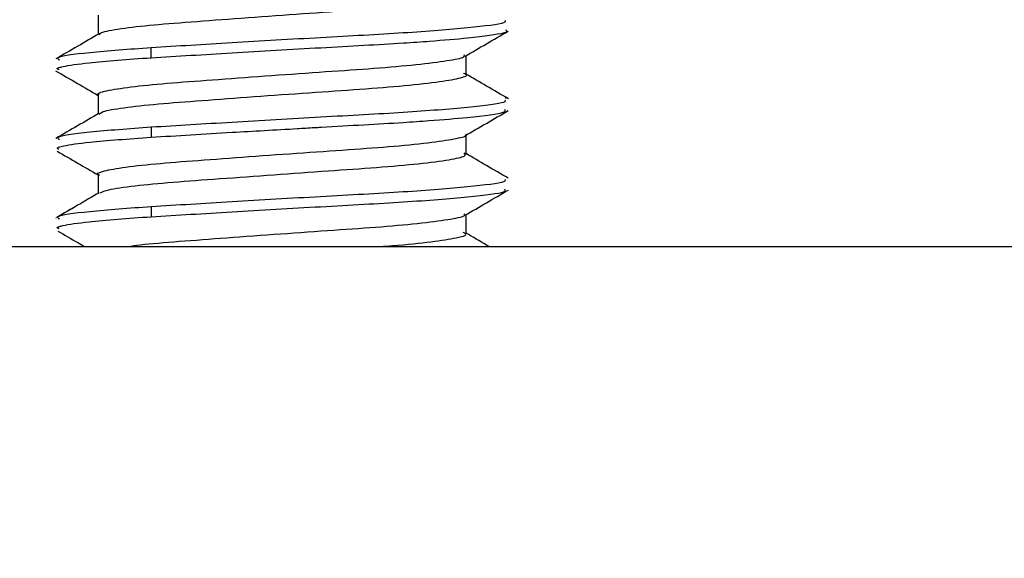
# Model space of a CAD drawing. Units: millimetres. Extents: x 69 to 1126, y 56 to 792.
# Drawn here: x 719 to 723, y 300 to 303 of the extents above; entities that cross this region are included whole.
import ezdxf

# ---------------------------------------------------------------- set-up
doc = ezdxf.new("R2010")
doc.units = ezdxf.units.MM
doc.layers.add('10', color=1, linetype='Continuous')
doc.styles.add('SLDTEXTSTYLE0', font='TXT', dxfattribs={"width": 0.7})
doc.dimstyles.new('SLDDIMSTYLE4', dxfattribs={"dimtxt": 12.733073, "dimasz": 12.733073, "dimexe": 0, "dimexo": 0.0625, "dimgap": 3.183268, "dimtad": 1, "dimdec": 1, "dimlfac": 2, "dimrnd": 1e-09, "dimzin": 12, "dimdsep": 46, "dimtxsty": 'SLDTEXTSTYLE0', "dimsah": 1, "dimcen": 0.09, "dimadec": 0, "dimazin": 3, "dimtfac": 1, "dimtdec": 1, "dimtofl": 0, "dimtmove": 0, "dimatfit": 3, "dimfxl": 1, "dimfrac": 2, "dimtolj": 1, "dimtzin": 12, "dimarcsym": 0})

# ---------------------------------------------------------------- blocks, each defined once
blk = doc.blocks.new('_D_13')
at = {"layer": '10'}
for p, q in [((766.873, 416.4609), (764.0949, 416.4609)), ((764.0949, 416.4609), (764.0949, 401.6442)), ((796.5064, 416.4609), (799.2845, 416.4609)), ((799.2845, 416.4609), (799.2845, 401.6442)), ((764.0949, 401.6442), (766.873, 401.6442)), ((799.2845, 401.6442), (796.5064, 401.6442)), ((712.0298, 298.0851), (712.0298, 385.971)), ((841.2798, 294.969), (841.2798, 385.971)), ((841.2798, 384.971), (712.0298, 384.971))]:
    blk.add_line(p, q, dxfattribs=at)
for points in [[(712.0298, 384.971), (724.7629, 383.0121), (724.7629, 386.9299)], [(841.2798, 384.971), (828.5467, 386.9299), (828.5467, 383.0121)]]:
    blk.add_solid(points, dxfattribs=at)
at = {"layer": '10', "char_height": 11.1125, "attachment_point": 1, "style": 'SLDTEXTSTYLE0'}
for s, insert in [('10.2', (766.873, 415.9689)), ('258.5', (763.1689, 399.3002)), ('Minimum', (755.7605, 384.4835))]:
    blk.add_mtext(s, dxfattribs=dict(at, insert=insert))

msp = doc.modelspace()

# ---------------------------------------------------------------- linework, layer by layer
at = {"color": 7, "linetype": 'Continuous', "lineweight": 25}
for p, q in [((719.2193, 302.6534), (719.2193, 302.569)), ((719.2193, 302.6534), (719.2193, 302.569)), ((719.453, 302.4663), (719.453, 302.5101)), ((720.8404, 302.3908), (720.8404, 302.4755)), ((720.8404, 302.3908), (720.8404, 302.4755)), ((719.2193, 302.3034), (719.2193, 302.219)), ((719.2193, 302.3034), (719.2193, 302.219)), ((721.0154, 302.2908), (721.0133, 302.2866)), ((719.453, 302.1601), (719.453, 302.1163)), ((720.8404, 302.0409), (720.8404, 302.1255)), ((720.8404, 302.0409), (720.8404, 302.1255)), ((719.2193, 301.9533), (719.2193, 301.869)), ((719.2193, 301.9533), (719.2193, 301.869)), ((719.453, 301.8101), (719.453, 301.7663)), ((720.8404, 301.6909), (720.8404, 301.7755)), ((720.8404, 301.6909), (720.8404, 301.7755)), ((719.034, 301.7614), (719.0328, 301.7607)), ((719.034, 301.7614), (719.0328, 301.7607)), ((718.4048, 301.6351), (779.4048, 301.6351))]:
    msp.add_line(p, q, dxfattribs=at)
for points, knots in [([(719.2276, 302.566), (719.2258, 302.5683), (719.2199, 302.5758), (719.2848, 302.5902), (719.4143, 302.6076), (719.599, 302.6225), (719.8197, 302.6387), (720.0608, 302.6563), (720.2974, 302.6728), (720.5103, 302.6876), (720.6844, 302.7048), (720.7986, 302.7222), (720.8494, 302.7354), (720.8332, 302.7439), (720.8271, 302.7471)], [0, 0, 0, 0, 0.040671, 0.132508, 0.224363, 0.312643, 0.402655, 0.494956, 0.585514, 0.67347, 0.765045, 0.857095, 0.945789, 1, 1, 1, 1]), ([(719.2276, 302.566), (719.2258, 302.5683), (719.2199, 302.5758), (719.2848, 302.5902), (719.4143, 302.6076), (719.599, 302.6225), (719.8197, 302.6387), (720.0608, 302.6563), (720.2974, 302.6728), (720.5103, 302.6876), (720.6844, 302.7048), (720.7986, 302.7222), (720.8494, 302.7354), (720.8332, 302.7439), (720.8271, 302.7471)], [0, 0, 0, 0, 0.040671, 0.132508, 0.224363, 0.312643, 0.402655, 0.494956, 0.585514, 0.67347, 0.765045, 0.857095, 0.945789, 1, 1, 1, 1]), ([(721.011, 302.6317), (721.0135, 302.6278), (721.0206, 302.6171), (720.8635, 302.5976), (720.5787, 302.5747), (720.2048, 302.5551), (719.7999, 302.5312), (719.5686, 302.5171), (719.453, 302.5101)], [0, 0, 0, 0, 0.101812, 0.281379, 0.460965, 0.640587, 0.820333, 1, 1, 1, 1]), ([(721.011, 302.6317), (721.0135, 302.6278), (721.0206, 302.6171), (720.8635, 302.5976), (720.5787, 302.5747), (720.2048, 302.5551), (719.7999, 302.5312), (719.5686, 302.5171), (719.453, 302.5101)], [0, 0, 0, 0, 0.101812, 0.281379, 0.460965, 0.640587, 0.820333, 1, 1, 1, 1]), ([(719.2248, 302.5722), (719.193, 302.5537), (719.1291, 302.5166), (719.0651, 302.4795), (719.0329, 302.4608)], [0, 0, 0, 0, 0.496779, 1, 1, 1, 1]), ([(719.2248, 302.5722), (719.193, 302.5537), (719.1291, 302.5166), (719.0651, 302.4795), (719.0329, 302.4608)], [0, 0, 0, 0, 0.496779, 1, 1, 1, 1]), ([(719.453, 302.4663), (719.5687, 302.4734), (719.8001, 302.4875), (720.2053, 302.5113), (720.4996, 302.5269), (720.71, 302.5414), (720.8875, 302.5566), (720.9768, 302.5693), (721.0057, 302.5763), (721.0066, 302.5765), (721.0102, 302.5774), (721.0249, 302.5811), (721.0196, 302.5849), (721.0153, 302.588)], [0, 0, 0, 0, 0.179639, 0.359208, 0.538662, 0.604447, 0.718936, 0.898397, 0.898592, 0.900194, 0.904701, 0.921848, 1, 1, 1, 1]), ([(719.453, 302.4663), (719.5687, 302.4734), (719.8001, 302.4875), (720.2053, 302.5113), (720.4996, 302.5269), (720.71, 302.5414), (720.8875, 302.5566), (720.9768, 302.5693), (721.0057, 302.5763), (721.0066, 302.5765), (721.0102, 302.5774), (721.0249, 302.5811), (721.0196, 302.5849), (721.0153, 302.588)], [0, 0, 0, 0, 0.1796392, 0.3592083, 0.5386619, 0.6044471, 0.7189361, 0.898397, 0.8985921, 0.9001937, 0.9047013, 0.921848, 1, 1, 1, 1]), ([(720.8348, 302.4723), (720.8665, 302.4907), (720.9304, 302.5278), (720.9943, 302.5649), (721.0265, 302.5835)], [0, 0, 0, 0, 0.496816, 1, 1, 1, 1]), ([(720.8348, 302.4723), (720.8665, 302.4907), (720.9304, 302.5278), (720.9943, 302.5649), (721.0265, 302.5835)], [0, 0, 0, 0, 0.496816, 1, 1, 1, 1]), ([(719.453, 302.5101), (719.3564, 302.503), (719.1632, 302.489), (719.0302, 302.4695), (719.0444, 302.4597), (719.0487, 302.4567)], [0, 0, 0, 0, 0.411073, 0.822162, 1, 1, 1, 1]), ([(719.453, 302.5101), (719.3564, 302.503), (719.1632, 302.489), (719.0302, 302.4695), (719.0444, 302.4597), (719.0487, 302.4567)], [0, 0, 0, 0, 0.411073, 0.822162, 1, 1, 1, 1]), ([(719.0481, 302.413), (719.0413, 302.4159), (719.0343, 302.4187), (719.0436, 302.4218), (719.0452, 302.4224), (719.0514, 302.4244), (719.0803, 302.4317), (719.1577, 302.4428), (719.2975, 302.4559), (719.4022, 302.4629), (719.453, 302.4663)], [0, 0, 0, 0, 0.169904, 0.171001, 0.178844, 0.199925, 0.278489, 0.58029, 0.796622, 1, 1, 1, 1]), ([(719.0481, 302.413), (719.0413, 302.4159), (719.0343, 302.4187), (719.0436, 302.4218), (719.0452, 302.4224), (719.0514, 302.4244), (719.0803, 302.4317), (719.1577, 302.4428), (719.2975, 302.4559), (719.4022, 302.4629), (719.453, 302.4663)], [0, 0, 0, 0, 0.169904, 0.171001, 0.178844, 0.199925, 0.278489, 0.58029, 0.796622, 1, 1, 1, 1]), ([(719.2243, 302.3034), (719.2227, 302.3044), (719.2127, 302.3104), (719.2608, 302.3229), (719.3703, 302.3402), (719.5402, 302.3558), (719.7488, 302.3709), (719.9836, 302.3882), (720.2215, 302.4052), (720.4418, 302.4198), (720.6292, 302.4362), (720.764, 302.4535), (720.8355, 302.4675), (720.8333, 302.4755), (720.8325, 302.4784)], [0, 0, 0, 0, 0.01728, 0.11078, 0.205388, 0.297097, 0.38811, 0.482536, 0.576507, 0.666767, 0.759531, 0.854223, 0.946795, 1, 1, 1, 1]), ([(719.2243, 302.3034), (719.2227, 302.3044), (719.2127, 302.3104), (719.2608, 302.3229), (719.3703, 302.3402), (719.5402, 302.3558), (719.7488, 302.3709), (719.9836, 302.3882), (720.2215, 302.4052), (720.4418, 302.4198), (720.6292, 302.4362), (720.764, 302.4535), (720.8355, 302.4675), (720.8333, 302.4755), (720.8325, 302.4784)], [0, 0, 0, 0, 0.01728, 0.11078, 0.205388, 0.297097, 0.38811, 0.482536, 0.576507, 0.666767, 0.759531, 0.854223, 0.946795, 1, 1, 1, 1]), ([(719.0325, 302.4089), (719.0646, 302.3902), (719.1269, 302.3541), (719.1892, 302.318), (719.2193, 302.3005)], [0, 0, 0, 0, 0.516421, 1, 1, 1, 1]), ([(719.0325, 302.4089), (719.0646, 302.3902), (719.1269, 302.3541), (719.1892, 302.318), (719.2193, 302.3005)], [0, 0, 0, 0, 0.516421, 1, 1, 1, 1]), ([(719.2244, 302.216), (719.2268, 302.2203), (719.2323, 302.23), (719.3244, 302.2465), (719.4755, 302.2633), (719.6749, 302.2779), (719.9051, 302.295), (720.1474, 302.3125), (720.3775, 302.328), (720.5779, 302.3436), (720.7342, 302.3611), (720.8225, 302.3782), (720.8535, 302.3887), (720.8336, 302.3954), (720.8299, 302.3966)], [0, 0, 0, 0, 0.0736297, 0.1661219, 0.2572129, 0.3452636, 0.4368427, 0.5292147, 0.6184445, 0.7077966, 0.8001988, 0.8916914, 0.9797192, 1, 1, 1, 1]), ([(719.2244, 302.216), (719.2268, 302.2203), (719.2323, 302.23), (719.3244, 302.2465), (719.4755, 302.2633), (719.6749, 302.2779), (719.9051, 302.295), (720.1474, 302.3125), (720.3775, 302.328), (720.5779, 302.3436), (720.7342, 302.3611), (720.8225, 302.3782), (720.8535, 302.3887), (720.8336, 302.3954), (720.8299, 302.3966)], [0, 0, 0, 0, 0.07363, 0.166122, 0.257213, 0.345264, 0.436843, 0.529215, 0.618444, 0.707797, 0.800199, 0.891691, 0.979719, 1, 1, 1, 1]), ([(721.027, 302.2856), (720.9949, 302.3043), (720.9326, 302.3404), (720.8704, 302.3765), (720.8404, 302.394)], [0, 0, 0, 0, 0.516961, 1, 1, 1, 1]), ([(721.027, 302.2856), (720.9949, 302.3043), (720.9326, 302.3404), (720.8704, 302.3765), (720.8404, 302.394)], [0, 0, 0, 0, 0.5169607, 1, 1, 1, 1]), ([(721.011, 302.2817), (721.0135, 302.2778), (721.0206, 302.2671), (720.8635, 302.2476), (720.5787, 302.2247), (720.2048, 302.2051), (719.7999, 302.1812), (719.5686, 302.1671), (719.453, 302.1601)], [0, 0, 0, 0, 0.101812, 0.281379, 0.460965, 0.640587, 0.820333, 1, 1, 1, 1]), ([(721.011, 302.2817), (721.0135, 302.2778), (721.0206, 302.2671), (720.8635, 302.2476), (720.5787, 302.2247), (720.2048, 302.2051), (719.7999, 302.1812), (719.5686, 302.1671), (719.453, 302.1601)], [0, 0, 0, 0, 0.101812, 0.281379, 0.460965, 0.640587, 0.820333, 1, 1, 1, 1]), ([(719.2244, 302.222), (719.1927, 302.2035), (719.1288, 302.1664), (719.0649, 302.1293), (719.0328, 302.1107)], [0, 0, 0, 0, 0.496823, 1, 1, 1, 1]), ([(719.2244, 302.222), (719.1927, 302.2035), (719.1288, 302.1664), (719.0649, 302.1293), (719.0328, 302.1107)], [0, 0, 0, 0, 0.496823, 1, 1, 1, 1]), ([(719.453, 302.1163), (719.5686, 302.1234), (719.7693, 302.1357), (720.0267, 302.1506), (720.154, 302.158), (720.1881, 302.1599), (720.1982, 302.1605), (720.3285, 302.1681), (720.4991, 302.177), (720.7087, 302.1912), (720.8832, 302.2065), (721.0201, 302.2232), (721.0138, 302.2341), (721.0115, 302.238)], [0, 0, 0, 0, 0.179725, 0.311735, 0.346708, 0.356385, 0.35927, 0.360853, 0.5388, 0.603357, 0.718313, 0.897059, 1, 1, 1, 1]), ([(719.453, 302.1163), (719.5686, 302.1234), (719.7693, 302.1357), (720.0267, 302.1506), (720.154, 302.158), (720.1881, 302.1599), (720.1982, 302.1605), (720.3285, 302.1681), (720.4991, 302.177), (720.7087, 302.1912), (720.8832, 302.2065), (721.0201, 302.2232), (721.0138, 302.2341), (721.0115, 302.238)], [0, 0, 0, 0, 0.179725, 0.311735, 0.346708, 0.356385, 0.35927, 0.360853, 0.5388, 0.603357, 0.718313, 0.897059, 1, 1, 1, 1]), ([(720.8346, 302.1222), (720.8663, 302.1406), (720.9302, 302.1777), (720.9942, 302.2148), (721.0263, 302.2334)], [0, 0, 0, 0, 0.49681, 1, 1, 1, 1]), ([(720.8346, 302.1222), (720.8663, 302.1406), (720.9302, 302.1777), (720.9942, 302.2148), (721.0263, 302.2334)], [0, 0, 0, 0, 0.4968099, 1, 1, 1, 1]), ([(719.453, 302.1601), (719.3564, 302.153), (719.1632, 302.139), (719.0302, 302.1195), (719.0444, 302.1097), (719.0487, 302.1067)], [0, 0, 0, 0, 0.411073, 0.822162, 1, 1, 1, 1]), ([(719.453, 302.1601), (719.3564, 302.153), (719.1632, 302.139), (719.0302, 302.1195), (719.0444, 302.1097), (719.0487, 302.1067)], [0, 0, 0, 0, 0.411073, 0.822162, 1, 1, 1, 1]), ([(719.0468, 302.063), (719.041, 302.0659), (719.0348, 302.069), (719.0515, 302.0744), (719.0813, 302.0819), (719.1847, 302.0971), (719.3544, 302.1093), (719.453, 302.1163)], [0, 0, 0, 0, 0.1780425, 0.1898736, 0.2934025, 0.5893605, 1, 1, 1, 1]), ([(719.0468, 302.063), (719.041, 302.0659), (719.0348, 302.069), (719.0515, 302.0744), (719.0813, 302.0819), (719.1847, 302.0971), (719.3544, 302.1093), (719.453, 302.1163)], [0, 0, 0, 0, 0.178043, 0.189874, 0.293402, 0.58936, 1, 1, 1, 1]), ([(719.2278, 301.9478), (719.2254, 301.9485), (719.2057, 301.9544), (719.2327, 301.9656), (719.3148, 301.9829), (719.4637, 301.9997), (719.6572, 302.0142), (719.8831, 302.0309), (720.1229, 302.0482), (720.3528, 302.0639), (720.5551, 302.079), (720.7171, 302.0962), (720.8116, 302.1134), (720.851, 302.1229), (720.84, 302.1283), (720.8398, 302.1284)], [0, 0, 0, 0, 0.012749, 0.101477, 0.192964, 0.283329, 0.370404, 0.460758, 0.552247, 0.64099, 0.728931, 0.82021, 0.911108, 0.998416, 1, 1, 1, 1]), ([(719.2278, 301.9478), (719.2254, 301.9485), (719.2057, 301.9544), (719.2327, 301.9656), (719.3148, 301.9829), (719.4637, 301.9997), (719.6572, 302.0142), (719.8831, 302.0309), (720.1229, 302.0482), (720.3528, 302.0639), (720.5551, 302.079), (720.7171, 302.0962), (720.8116, 302.1134), (720.851, 302.1229), (720.84, 302.1283), (720.8398, 302.1284)], [0, 0, 0, 0, 0.012749, 0.101477, 0.192964, 0.283329, 0.370404, 0.460758, 0.552247, 0.64099, 0.728931, 0.82021, 0.911108, 0.998416, 1, 1, 1, 1]), ([(719.0398, 302.0546), (719.0697, 302.0373), (719.1295, 302.0026), (719.1893, 301.9679), (719.2193, 301.9505)], [0, 0, 0, 0, 0.498628, 1, 1, 1, 1]), ([(719.0398, 302.0546), (719.0697, 302.0373), (719.1295, 302.0026), (719.1893, 301.9679), (719.2193, 301.9505)], [0, 0, 0, 0, 0.4986279, 1, 1, 1, 1]), ([(719.2294, 301.8718), (719.2386, 301.8762), (719.2593, 301.8863), (719.373, 301.9028), (719.5424, 301.9185), (719.7548, 301.9339), (719.9922, 301.9513), (720.2323, 301.9685), (720.4536, 301.9832), (720.6402, 301.9998), (720.7732, 302.0174), (720.8447, 302.0329), (720.8361, 302.0426), (720.832, 302.0472)], [0, 0, 0, 0, 0.075846, 0.171096, 0.263385, 0.355105, 0.450215, 0.544717, 0.635505, 0.729154, 0.824474, 0.917305, 1, 1, 1, 1]), ([(719.2294, 301.8718), (719.2386, 301.8762), (719.2593, 301.8863), (719.373, 301.9028), (719.5424, 301.9185), (719.7548, 301.9339), (719.9922, 301.9513), (720.2323, 301.9685), (720.4536, 301.9832), (720.6402, 301.9998), (720.7732, 302.0174), (720.8447, 302.0329), (720.8361, 302.0426), (720.832, 302.0472)], [0, 0, 0, 0, 0.0758455, 0.171096, 0.2633851, 0.3551052, 0.4502147, 0.5447165, 0.635505, 0.7291542, 0.8244739, 0.9173049, 1, 1, 1, 1]), ([(721.0266, 301.9359), (720.9944, 301.9545), (720.9323, 301.9905), (720.8703, 302.0266), (720.8404, 302.044)], [0, 0, 0, 0, 0.51829, 1, 1, 1, 1]), ([(721.0266, 301.9359), (720.9944, 301.9545), (720.9323, 301.9905), (720.8703, 302.0266), (720.8404, 302.044)], [0, 0, 0, 0, 0.51829, 1, 1, 1, 1]), ([(721.011, 301.9317), (721.0135, 301.9278), (721.0206, 301.9171), (720.8635, 301.8976), (720.5787, 301.8747), (720.2048, 301.8551), (719.7999, 301.8312), (719.5686, 301.8171), (719.453, 301.8101)], [0, 0, 0, 0, 0.101812, 0.281379, 0.460965, 0.640587, 0.820333, 1, 1, 1, 1]), ([(721.011, 301.9317), (721.0135, 301.9278), (721.0206, 301.9171), (720.8635, 301.8976), (720.5787, 301.8747), (720.2048, 301.8551), (719.7999, 301.8312), (719.5686, 301.8171), (719.453, 301.8101)], [0, 0, 0, 0, 0.101812, 0.281379, 0.460965, 0.640587, 0.820333, 1, 1, 1, 1]), ([(719.2247, 301.8721), (719.1929, 301.8537), (719.1301, 301.8171), (719.0672, 301.7807), (719.0362, 301.7627)], [0, 0, 0, 0, 0.505589, 1, 1, 1, 1]), ([(719.2247, 301.8721), (719.1929, 301.8537), (719.1315, 301.818), (719.0701, 301.7824), (719.0405, 301.7652)], [0, 0, 0, 0, 0.517543, 1, 1, 1, 1]), ([(719.453, 301.7663), (719.5687, 301.7734), (719.8001, 301.7875), (720.205, 301.8113), (720.579, 301.831), (720.8638, 301.8539), (721.0207, 301.8733), (721.0135, 301.8841), (721.0109, 301.888)], [0, 0, 0, 0, 0.179795, 0.359533, 0.539151, 0.71882, 0.898464, 1, 1, 1, 1]), ([(719.453, 301.7663), (719.5687, 301.7734), (719.8001, 301.7875), (720.205, 301.8113), (720.579, 301.831), (720.8638, 301.8539), (721.0207, 301.8733), (721.0135, 301.8841), (721.0109, 301.888)], [0, 0, 0, 0, 0.179795, 0.359533, 0.539151, 0.71882, 0.898464, 1, 1, 1, 1]), ([(720.8353, 301.7726), (720.867, 301.791), (720.9309, 301.8281), (720.9948, 301.8651), (721.027, 301.8838)], [0, 0, 0, 0, 0.4968154, 1, 1, 1, 1]), ([(720.8353, 301.7726), (720.867, 301.791), (720.9309, 301.8281), (720.9948, 301.8651), (721.027, 301.8838)], [0, 0, 0, 0, 0.496815, 1, 1, 1, 1]), ([(719.453, 301.8101), (719.3564, 301.803), (719.1632, 301.789), (719.0302, 301.7695), (719.0444, 301.7597), (719.0487, 301.7567)], [0, 0, 0, 0, 0.411073, 0.822162, 1, 1, 1, 1]), ([(719.453, 301.8101), (719.3564, 301.803), (719.1632, 301.789), (719.0302, 301.7695), (719.0444, 301.7597), (719.0487, 301.7567)], [0, 0, 0, 0, 0.411073, 0.822162, 1, 1, 1, 1]), ([(719.0482, 301.713), (719.0413, 301.7159), (719.0343, 301.7188), (719.0436, 301.7218), (719.0451, 301.7224), (719.0512, 301.7243), (719.08, 301.7317), (719.1574, 301.7428), (719.2974, 301.7559), (719.4021, 301.7629), (719.453, 301.7663)], [0, 0, 0, 0, 0.169894, 0.170837, 0.17828, 0.198965, 0.277216, 0.580282, 0.796345, 1, 1, 1, 1]), ([(719.0482, 301.713), (719.0413, 301.7159), (719.0343, 301.7188), (719.0436, 301.7218), (719.0451, 301.7224), (719.0512, 301.7243), (719.08, 301.7317), (719.1574, 301.7428), (719.2974, 301.7559), (719.4021, 301.7629), (719.453, 301.7663)], [0, 0, 0, 0, 0.169894, 0.170837, 0.17828, 0.198965, 0.277216, 0.580282, 0.796345, 1, 1, 1, 1]), ([(719.3501, 301.6351), (719.3675, 301.6377), (719.4222, 301.6459), (719.5733, 301.658), (719.7849, 301.6737), (720.0227, 301.691), (720.2588, 301.7078), (720.4746, 301.7223), (720.6554, 301.739), (720.7798, 301.7563), (720.8405, 301.769), (720.8342, 301.7764), (720.8323, 301.7786)], [0, 0, 0, 0, 0.051668, 0.162339, 0.273823, 0.388846, 0.502538, 0.612031, 0.725579, 0.840634, 0.952309, 1, 1, 1, 1]), ([(719.3501, 301.6351), (719.3675, 301.6377), (719.4222, 301.6459), (719.5733, 301.658), (719.7849, 301.6737), (720.0227, 301.691), (720.2588, 301.7078), (720.4746, 301.7223), (720.6554, 301.739), (720.7798, 301.7563), (720.8405, 301.769), (720.8342, 301.7764), (720.8323, 301.7786)], [0, 0, 0, 0, 0.051668, 0.162339, 0.273823, 0.388846, 0.502538, 0.612031, 0.725579, 0.840634, 0.952309, 1, 1, 1, 1]), ([(719.0425, 301.7031), (719.0716, 301.6862), (719.1107, 301.6636), (719.1497, 301.6409), (719.1597, 301.6351)], [0, 0, 0, 0, 0.743741, 1, 1, 1, 1]), ([(719.0425, 301.7031), (719.0716, 301.6862), (719.1107, 301.6636), (719.1497, 301.6409), (719.1597, 301.6351)], [0, 0, 0, 0, 0.743741, 1, 1, 1, 1]), ([(720.4633, 301.6351), (720.4811, 301.6364), (720.5707, 301.6429), (720.6941, 301.6562), (720.8049, 301.6735), (720.8503, 301.686), (720.833, 301.6941), (720.8271, 301.6969)], [0, 0, 0, 0, 0.066958, 0.336161, 0.60589, 0.865308, 1, 1, 1, 1]), ([(720.4633, 301.6351), (720.4811, 301.6364), (720.5707, 301.6429), (720.6941, 301.6562), (720.8049, 301.6735), (720.8503, 301.686), (720.833, 301.6941), (720.8271, 301.6969)], [0, 0, 0, 0, 0.066958, 0.336161, 0.60589, 0.865308, 1, 1, 1, 1]), ([(720.9417, 301.6351), (720.938, 301.6373), (720.9042, 301.6569), (720.8704, 301.6765), (720.8404, 301.694)], [0, 0, 0, 0, 0.110563, 1, 1, 1, 1]), ([(720.9417, 301.6351), (720.938, 301.6373), (720.9042, 301.6569), (720.8704, 301.6765), (720.8404, 301.694)], [0, 0, 0, 0, 0.110563, 1, 1, 1, 1])]:
    msp.add_open_spline(points, degree=3, knots=knots, dxfattribs=at)

# ---------------------------------------------------------------- dimensions: what is measured, and where the dimension line sits
at = {"layer": '10'}
dim = msp.add_linear_dim(base=(712.0298, 370.1588), p1=(841.2798, 294.769), p2=(712.0298, 297.8851), text='<>\\XMinimum', dimstyle='SLDDIMSTYLE4', dxfattribs=at)
dim.commit()
dim.dimension.update_dxf_attribs({"geometry": '_D_13', "text_midpoint": (781.6897, 370.1588), "dimtype": 160})

doc.saveas('drawing.dxf')
